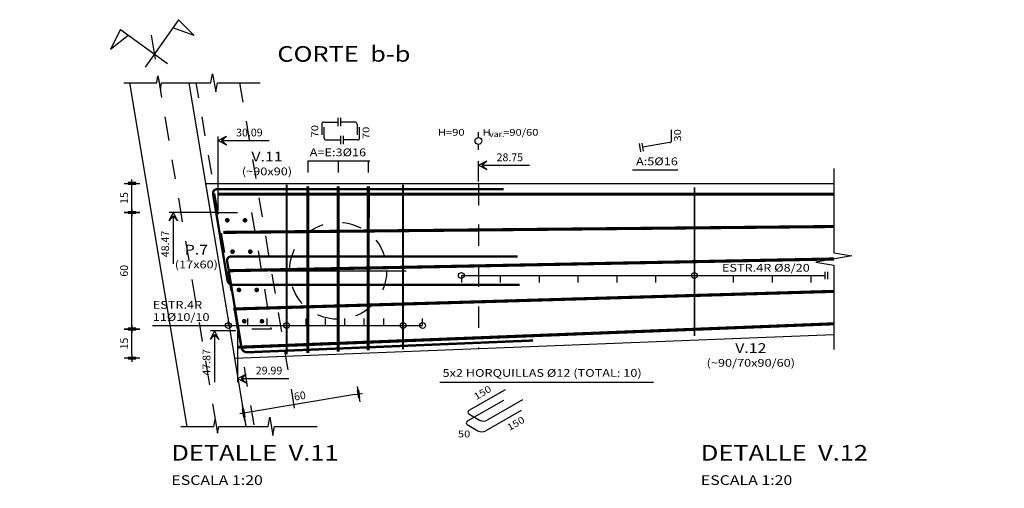
# Model space of a CAD drawing. Units: millimetres. Extents: x 23.9 to 85.2, y -6.7 to 55.3.
# Drawn here: x 49.4 to 54.5, y 46 to 48.4 of the extents above; entities that cross this region are included whole.
import ezdxf
from ezdxf.enums import TextEntityAlignment as Align

# ---------------------------------------------------------------- set-up
doc = ezdxf.new("R2010")
doc.units = ezdxf.units.MM
doc.header["$LTSCALE"] = 0.0005
doc.header["$MEASUREMENT"] = 0
doc.linetypes.add('DASHDOT', pattern=[1, 0.5, -0.25, 0, -0.25])
doc.linetypes.add('HIDDEN2', pattern=[4.7625, 3.175, -1.5875])
for name, color, linetype in [('ARMADURAS', 4, 'Continuous'), ('CABEZALES', 2, 'Continuous'), ('COORDENADAS', 2, 'Continuous'), ('DETALLES', 2, 'Continuous'), ('dim-100', 2, 'Continuous'), ('dim-20', 2, 'Continuous'), ('PILARES', 4, 'Continuous'), ('PILOTES', 1, 'HIDDEN2'), ('Proy-vigas', 2, 'DASHDOT'), ('TEXT-100', 2, 'Continuous'), ('TEXT-20', 2, 'Continuous'), ('VIGAS', 3, 'Continuous')]:
    doc.layers.add(name, color=color, linetype=linetype)
doc.styles.add('AB', font='ARIAL.TTF', dxfattribs={"width": 1.2})
doc.styles.add('T20', font='ARIAL.TTF', dxfattribs={"width": 1.2, "height": 0.04})
doc.styles.add('TI100', font='sanss___.ttf', dxfattribs={"width": 1.2, "oblique": 15, "height": 0.7})
doc.styles.add('TI20', font='sanss___.ttf', dxfattribs={"width": 1.2, "oblique": 15, "height": 0.08})
doc.dimstyles.new('ACUM-20', dxfattribs={"dimtxt": 0.1, "dimasz": 0.06, "dimexe": 0.02, "dimexo": 0.01, "dimgap": 0.02, "dimtad": 1, "dimjust": 2, "dimzin": 1, "dimdsep": 46, "dimtxsty": 'T20', "dimblk": 'FL-ACUM', "dimcen": 0.05, "dimse1": 1, "dimsd1": 1, "dimclrd": 2, "dimclre": 1, "dimclrt": 2, "dimaunit": 1, "dimadec": 0, "dimazin": 0, "dimtfac": 1, "dimtmove": 2, "dimatfit": 3, "dimldrblk": 'FL-ACUM', "dimfxl": 0, "dimtolj": 1, "dimtzin": 0, "dimarcsym": 0})
doc.dimstyles.new('D20', dxfattribs={"dimtxt": 0.04, "dimasz": 0.02, "dimexe": 0.01, "dimexo": 0.06, "dimgap": 0.02, "dimtad": 1, "dimdec": 1, "dimlfac": 100, "dimzin": 12, "dimdsep": 46, "dimtxsty": 'T20', "dimblk": 'dim-hb', "dimcen": 0.02, "dimse1": 1, "dimse2": 1, "dimclrd": 2, "dimclrt": 2, "dimaunit": 1, "dimadec": 0, "dimazin": 0, "dimtfac": 1, "dimtdec": 1, "dimtmove": 2, "dimatfit": 3, "dimldrblk": 'dim-hb', "dimfxl": 0, "dimtolj": 1, "dimtzin": 0, "dimarcsym": 0})

# ---------------------------------------------------------------- blocks, each defined once
blk = doc.blocks.new('titulo')
at = {"layer": 'TEXT-100', "color": 2, "style": 'TI100', "width": 1.2}
blk.add_attdef('ESCALA', (0.266, -0.435), '', height=0.25, dxfattribs=at)
at = {"layer": 'TEXT-20', "color": 2, "style": 'TI20', "width": 1.2}
for tag, p in [('TITULO-S', (0.134, 0.62)), ('TITULO-I', (0.134, 0.05))]:
    blk.add_attdef(tag, p, '', height=0.4, dxfattribs=at)
blk = doc.blocks.new('FL-ACUM')
at = {"layer": 'dim-100'}
for p, q in [((-0.294, 0), (-1.045, 0)), ((0, 0), (-0.722, 0.369)), ((-0.294, 0), (-0.722, 0.369)), ((0, 0), (-0.722, -0.369)), ((-0.294, 0), (-0.722, -0.369))]:
    blk.add_line(p, q, dxfattribs=at)
blk = doc.blocks.new('*D40')
at = {"layer": 'Defpoints', "color": 0, "linetype": 'Continuous'}
for p in [(44.2281, 51.7447), (44.2281, 51.6098), (64.6058, -2.6342)]:
    blk.add_point(p, dxfattribs=at)
at = {"layer": 'dim-20', "color": 1, "linetype": 'Continuous', "lineweight": -2}
blk.add_line((44.2281, 51.6198), (44.2281, 51.7647), dxfattribs=at)
at = {"layer": 'dim-20', "color": 2, "linetype": 'Continuous', "lineweight": -2}
blk.add_line((44.2881, 51.7447), (44.4904, 51.7447), dxfattribs=at)
at = {"layer": 'dim-20', "color": 2, "linetype": 'Continuous', "lineweight": -2, "xscale": 0.06, "yscale": 0.06, "zscale": 0.06, "rotation": 180}
blk.add_blockref('FL-ACUM', (44.2281, 51.7447), dxfattribs=at)
at = {"layer": 'dim-20', "color": 2, "linetype": 'Continuous', "insert": (44.3893, 51.7851), "char_height": 0.04, "attachment_point": 5, "style": 'T20'}
blk.add_mtext('\\A1;29.62', dxfattribs=at)
blk = doc.blocks.new('*D44')
at = {"layer": 'Defpoints', "color": 0, "linetype": 'Continuous'}
for p in [(47.8671, 51.7447), (47.8671, 51.6098), (68.2448, -2.6342)]:
    blk.add_point(p, dxfattribs=at)
at = {"layer": 'dim-20', "color": 1, "linetype": 'Continuous', "lineweight": -2}
blk.add_line((47.8671, 51.6198), (47.8671, 51.7647), dxfattribs=at)
at = {"layer": 'dim-20', "color": 2, "linetype": 'Continuous', "lineweight": -2}
blk.add_line((47.9271, 51.7447), (48.13, 51.7447), dxfattribs=at)
at = {"layer": 'dim-20', "color": 2, "linetype": 'Continuous', "lineweight": -2, "xscale": 0.06, "yscale": 0.06, "zscale": 0.06, "rotation": 180}
blk.add_blockref('FL-ACUM', (47.8671, 51.7447), dxfattribs=at)
at = {"layer": 'dim-20', "color": 2, "linetype": 'Continuous', "insert": (48.0286, 51.7851), "char_height": 0.04, "attachment_point": 5, "style": 'T20'}
blk.add_mtext('\\A1;25.98', dxfattribs=at)
blk = doc.blocks.new('*D46')
at = {"layer": 'Defpoints', "color": 0, "linetype": 'Continuous'}
for p in [(44.2281, 49.245), (44.2281, 49.137), (64.6027, -0.1447)]:
    blk.add_point(p, dxfattribs=at)
at = {"layer": 'dim-20', "color": 1, "linetype": 'Continuous', "lineweight": -2}
blk.add_line((44.2281, 49.235), (44.2281, 49.117), dxfattribs=at)
at = {"layer": 'dim-20', "color": 2, "linetype": 'Continuous', "lineweight": -2}
blk.add_line((44.2881, 49.137), (44.4904, 49.137), dxfattribs=at)
at = {"layer": 'dim-20', "color": 2, "linetype": 'Continuous', "lineweight": -2, "xscale": 0.06, "yscale": 0.06, "zscale": 0.06, "rotation": 180}
blk.add_blockref('FL-ACUM', (44.2281, 49.137), dxfattribs=at)
at = {"layer": 'dim-20', "color": 2, "linetype": 'Continuous', "insert": (44.3893, 49.1774), "char_height": 0.04, "attachment_point": 5, "style": 'T20'}
blk.add_mtext('\\A1;29.62', dxfattribs=at)
blk = doc.blocks.new('*D49')
at = {"layer": 'Defpoints', "color": 0, "linetype": 'Continuous'}
for p in [(50.535, 46.8076), (50.535, 46.553), (77.2164, -6.4949)]:
    blk.add_point(p, dxfattribs=at)
at = {"layer": 'dim-20', "color": 1, "linetype": 'Continuous', "lineweight": -2}
blk.add_line((50.535, 46.7976), (50.535, 46.533), dxfattribs=at)
at = {"layer": 'dim-20', "color": 2, "linetype": 'Continuous', "lineweight": -2}
blk.add_line((50.595, 46.553), (50.7979, 46.553), dxfattribs=at)
at = {"layer": 'dim-20', "color": 2, "linetype": 'Continuous', "lineweight": -2, "xscale": 0.06, "yscale": 0.06, "zscale": 0.06, "rotation": 180}
blk.add_blockref('FL-ACUM', (50.535, 46.553), dxfattribs=at)
at = {"layer": 'dim-20', "color": 2, "linetype": 'Continuous', "insert": (50.6965, 46.5935), "char_height": 0.04, "attachment_point": 5, "style": 'T20'}
blk.add_mtext('\\A1;29.99', dxfattribs=at)
blk = doc.blocks.new('*D50')
at = {"layer": 'Defpoints', "color": 0, "linetype": 'Continuous'}
for p in [(51.775, 47.6518), (51.775, 47.5576), (79.6964, -6.4949)]:
    blk.add_point(p, dxfattribs=at)
at = {"layer": 'dim-20', "color": 1, "linetype": 'Continuous', "lineweight": -2}
blk.add_line((51.775, 47.5676), (51.775, 47.6718), dxfattribs=at)
at = {"layer": 'dim-20', "color": 2, "linetype": 'Continuous', "lineweight": -2}
blk.add_line((51.835, 47.6518), (52.0382, 47.6518), dxfattribs=at)
at = {"layer": 'dim-20', "color": 2, "linetype": 'Continuous', "lineweight": -2, "xscale": 0.06, "yscale": 0.06, "zscale": 0.06, "rotation": 180}
blk.add_blockref('FL-ACUM', (51.775, 47.6518), dxfattribs=at)
at = {"layer": 'dim-20', "color": 2, "linetype": 'Continuous', "insert": (51.9366, 47.6922), "char_height": 0.04, "attachment_point": 5, "style": 'T20'}
blk.add_mtext('\\A1;28.75', dxfattribs=at)
blk = doc.blocks.new('*D51')
at = {"layer": 'Defpoints', "color": 0, "linetype": 'Continuous'}
for p in [(50.4343, 47.7795), (50.4343, 47.4076), (77.015, -6.4949)]:
    blk.add_point(p, dxfattribs=at)
at = {"layer": 'dim-20', "color": 1, "linetype": 'Continuous', "lineweight": -2}
blk.add_line((50.4343, 47.4176), (50.4343, 47.7995), dxfattribs=at)
at = {"layer": 'dim-20', "color": 2, "linetype": 'Continuous', "lineweight": -2}
blk.add_line((50.4943, 47.7795), (50.6964, 47.7795), dxfattribs=at)
at = {"layer": 'dim-20', "color": 2, "linetype": 'Continuous', "lineweight": -2, "xscale": 0.06, "yscale": 0.06, "zscale": 0.06, "rotation": 180}
blk.add_blockref('FL-ACUM', (50.4343, 47.7795), dxfattribs=at)
at = {"layer": 'dim-20', "color": 2, "linetype": 'Continuous', "insert": (50.5953, 47.8199), "char_height": 0.04, "attachment_point": 5, "style": 'T20'}
blk.add_mtext('\\A1;30.09', dxfattribs=at)
blk = doc.blocks.new('*D52')
at = {"layer": 'Defpoints', "color": 0, "linetype": 'Continuous'}
for p in [(50.2023, 47.4076), (50.4343, 47.4076), (23.8536, -6.4949)]:
    blk.add_point(p, dxfattribs=at)
at = {"layer": 'dim-20', "color": 1, "linetype": 'Continuous', "lineweight": -2}
blk.add_line((50.4243, 47.4076), (50.1823, 47.4076), dxfattribs=at)
at = {"layer": 'dim-20', "color": 2, "linetype": 'Continuous', "lineweight": -2}
blk.add_line((50.2023, 47.3476), (50.2023, 47.1437), dxfattribs=at)
at = {"layer": 'dim-20', "color": 2, "linetype": 'Continuous', "lineweight": -2, "xscale": 0.06, "yscale": 0.06, "zscale": 0.06, "rotation": 90}
blk.add_blockref('FL-ACUM', (50.2023, 47.4076), dxfattribs=at)
at = {"layer": 'dim-20', "color": 2, "linetype": 'Continuous', "insert": (50.1619, 47.2457), "char_height": 0.04, "attachment_point": 5, "rotation": 90, "style": 'T20'}
blk.add_mtext('\\A1;48.47', dxfattribs=at)
blk = doc.blocks.new('*D53')
at = {"layer": 'Defpoints', "color": 0, "linetype": 'Continuous'}
for p in [(50.4151, 46.7976), (50.535, 46.7976), (23.8536, -6.4949)]:
    blk.add_point(p, dxfattribs=at)
at = {"layer": 'dim-20', "color": 1, "linetype": 'Continuous', "lineweight": -2}
blk.add_line((50.525, 46.7976), (50.3951, 46.7976), dxfattribs=at)
at = {"layer": 'dim-20', "color": 2, "linetype": 'Continuous', "lineweight": -2}
blk.add_line((50.4151, 46.7376), (50.4151, 46.5337), dxfattribs=at)
at = {"layer": 'dim-20', "color": 2, "linetype": 'Continuous', "lineweight": -2, "xscale": 0.06, "yscale": 0.06, "zscale": 0.06, "rotation": 90}
blk.add_blockref('FL-ACUM', (50.4151, 46.7976), dxfattribs=at)
at = {"layer": 'dim-20', "color": 2, "linetype": 'Continuous', "insert": (50.3747, 46.6357), "char_height": 0.04, "attachment_point": 5, "rotation": 90, "style": 'T20'}
blk.add_mtext('\\A1;47.87', dxfattribs=at)
blk = doc.blocks.new('dim-hb')
h = blk.add_hatch(color=0)
h.paths.add_polyline_path([(0, 0.99), (-0.2, 0.99), (-0.2, 0), (0, 0)], flags=16)
h.paths.add_polyline_path([(-0.2, 0.99), (-0.2, -0.99), (0.2, -0.99), (0.2, 0.99)])
at = {"color": 0}
for p, q in [((-1, 0), (1, 0)), ((0, 2), (0, -2))]:
    blk.add_line(p, q, dxfattribs=at)
blk.add_lwpolyline([(-0.2, 0.99), (-0.2, -0.99), (0.2, -0.99), (0.2, 0.99)], close=True, dxfattribs=at)
blk.add_circle((0, 0), 0.199)
blk = doc.blocks.new('*D54')
at = {"layer": 'Defpoints', "color": 0, "linetype": 'Continuous'}
for p in [(49.9909, 46.8076), (50.4414, 46.8076), (50.4211, 46.6576)]:
    blk.add_point(p, dxfattribs=at)
at = {"layer": 'dim-20', "color": 2, "linetype": 'Continuous', "lineweight": -2}
blk.add_line((49.9909, 46.6776), (49.9909, 46.7876), dxfattribs=at)
at = {"layer": 'dim-20', "color": 2, "linetype": 'Continuous', "lineweight": -2, "xscale": 0.02, "yscale": 0.02, "zscale": 0.02}
for p, rotation in [((49.9909, 46.8076), 90), ((49.9909, 46.6576), 270)]:
    blk.add_blockref('dim-hb', p, dxfattribs=dict(at, rotation=rotation))
at = {"layer": 'dim-20', "color": 2, "linetype": 'Continuous', "insert": (49.9505, 46.7326), "char_height": 0.04, "attachment_point": 5, "rotation": 90, "style": 'T20'}
blk.add_mtext('\\A1;15', dxfattribs=at)
blk = doc.blocks.new('*D55')
at = {"layer": 'Defpoints', "color": 0, "linetype": 'Continuous'}
for p in [(49.9909, 47.4076), (50.5091, 47.4076), (50.4414, 46.8076)]:
    blk.add_point(p, dxfattribs=at)
at = {"layer": 'dim-20', "color": 2, "linetype": 'Continuous', "lineweight": -2}
blk.add_line((49.9909, 46.8276), (49.9909, 47.3876), dxfattribs=at)
at = {"layer": 'dim-20', "color": 2, "linetype": 'Continuous', "lineweight": -2, "xscale": 0.02, "yscale": 0.02, "zscale": 0.02}
for p, rotation in [((49.9909, 47.4076), 90), ((49.9909, 46.8076), 270)]:
    blk.add_blockref('dim-hb', p, dxfattribs=dict(at, rotation=rotation))
at = {"layer": 'dim-20', "color": 2, "linetype": 'Continuous', "insert": (49.9505, 47.1076), "char_height": 0.04, "attachment_point": 5, "rotation": 90, "style": 'T20'}
blk.add_mtext('\\A1;60', dxfattribs=at)
blk = doc.blocks.new('*D56')
at = {"layer": 'Defpoints', "color": 0, "linetype": 'Continuous'}
for p in [(49.9909, 47.5576), (50.2715, 47.5576), (50.5091, 47.4076)]:
    blk.add_point(p, dxfattribs=at)
at = {"layer": 'dim-20', "color": 2, "linetype": 'Continuous', "lineweight": -2}
blk.add_line((49.9909, 47.4276), (49.9909, 47.5376), dxfattribs=at)
at = {"layer": 'dim-20', "color": 2, "linetype": 'Continuous', "lineweight": -2, "xscale": 0.02, "yscale": 0.02, "zscale": 0.02}
for p, rotation in [((49.9909, 47.5576), 90), ((49.9909, 47.4076), 270)]:
    blk.add_blockref('dim-hb', p, dxfattribs=dict(at, rotation=rotation))
at = {"layer": 'dim-20', "color": 2, "linetype": 'Continuous', "insert": (49.9505, 47.4826), "char_height": 0.04, "attachment_point": 5, "rotation": 90, "style": 'T20'}
blk.add_mtext('\\A1;15', dxfattribs=at)
blk = doc.blocks.new('*D57')
at = {"layer": 'Defpoints', "color": 0, "linetype": 'Continuous'}
for p in [(51.0521, 47.1076), (50.4603, 47.0092), (50.5659, 46.3742)]:
    blk.add_point(p, dxfattribs=at)
at = {"layer": 'dim-20', "color": 2, "linetype": 'Continuous', "lineweight": -2}
blk.add_line((51.138, 46.4693), (50.5856, 46.3774), dxfattribs=at)
at = {"layer": 'dim-20', "color": 2, "linetype": 'Continuous', "lineweight": -2, "xscale": 0.02, "yscale": 0.02, "zscale": 0.02}
for p, rotation in [((51.1577, 46.4726), 9.442019660010805), ((50.5659, 46.3742), 189.4420196600108)]:
    blk.add_blockref('dim-hb', p, dxfattribs=dict(at, rotation=rotation))
at = {"layer": 'dim-20', "color": 2, "linetype": 'Continuous', "insert": (50.8552, 46.4632), "char_height": 0.04, "attachment_point": 5, "rotation": 9.442, "style": 'T20'}
blk.add_mtext('\\A1;60', dxfattribs=at)
blk = doc.blocks.new('*D62')
at = {"layer": 'Defpoints', "color": 0, "linetype": 'Continuous'}
for p in [(50.657, 51.339), (50.657, 51.339), (77.4605, -0.1447)]:
    blk.add_point(p, dxfattribs=at)
at = {"layer": 'dim-20', "color": 1, "linetype": 'Continuous', "lineweight": -2}
blk.add_line((50.657, 51.349), (50.657, 51.359), dxfattribs=at)
at = {"layer": 'dim-20', "color": 2, "linetype": 'Continuous', "lineweight": -2}
blk.add_line((50.717, 51.339), (51.2625, 51.339), dxfattribs=at)
at = {"layer": 'dim-20', "color": 2, "linetype": 'Continuous', "lineweight": -2, "xscale": 0.06, "yscale": 0.06, "zscale": 0.06, "rotation": 180}
blk.add_blockref('FL-ACUM', (50.657, 51.339), dxfattribs=at)
at = {"layer": 'dim-20', "color": 2, "linetype": 'Continuous', "insert": (50.9898, 51.3796), "char_height": 0.04, "attachment_point": 5, "style": 'T20'}
blk.add_mtext('\\A1;VAR.29.91/29.81', dxfattribs=at)
blk = doc.blocks.new('*D66')
at = {"layer": 'Defpoints', "color": 0, "linetype": 'Continuous'}
for p in [(44.2281, 53.9973), (44.2281, 53.8624), (64.6058, -0.3816)]:
    blk.add_point(p, dxfattribs=at)
at = {"layer": 'dim-20', "color": 1, "linetype": 'Continuous', "lineweight": -2}
blk.add_line((44.2281, 53.8724), (44.2281, 54.0173), dxfattribs=at)
at = {"layer": 'dim-20', "color": 2, "linetype": 'Continuous', "lineweight": -2}
blk.add_line((44.2881, 53.9973), (44.4904, 53.9973), dxfattribs=at)
at = {"layer": 'dim-20', "color": 2, "linetype": 'Continuous', "lineweight": -2, "xscale": 0.06, "yscale": 0.06, "zscale": 0.06, "rotation": 180}
blk.add_blockref('FL-ACUM', (44.2281, 53.9973), dxfattribs=at)
at = {"layer": 'dim-20', "color": 2, "linetype": 'Continuous', "insert": (44.3893, 54.0377), "char_height": 0.04, "attachment_point": 5, "style": 'T20'}
blk.add_mtext('\\A1;29.62', dxfattribs=at)
blk = doc.blocks.new('*D67')
at = {"layer": 'Defpoints', "color": 0, "linetype": 'Continuous'}
for p in [(42.7281, 54.0665), (42.7281, 53.7124), (61.6058, -0.3816)]:
    blk.add_point(p, dxfattribs=at)
at = {"layer": 'dim-20', "color": 1, "linetype": 'Continuous', "lineweight": -2}
blk.add_line((42.7281, 53.7224), (42.7281, 54.0865), dxfattribs=at)
at = {"layer": 'dim-20', "color": 2, "linetype": 'Continuous', "lineweight": -2}
blk.add_line((42.7881, 54.0665), (42.9896, 54.0665), dxfattribs=at)
at = {"layer": 'dim-20', "color": 2, "linetype": 'Continuous', "lineweight": -2, "xscale": 0.06, "yscale": 0.06, "zscale": 0.06, "rotation": 180}
blk.add_blockref('FL-ACUM', (42.7281, 54.0665), dxfattribs=at)
at = {"layer": 'dim-20', "color": 2, "linetype": 'Continuous', "insert": (42.8889, 54.1069), "char_height": 0.04, "attachment_point": 5, "style": 'T20'}
blk.add_mtext('\\A1;31.12', dxfattribs=at)
blk = doc.blocks.new('*D74')
at = {"layer": 'Defpoints', "color": 0, "linetype": 'Continuous'}
for p in [(42.8288, 53.1124), (42.8288, 52.6301), (61.8041, -0.3816)]:
    blk.add_point(p, dxfattribs=at)
at = {"layer": 'dim-20', "color": 1, "linetype": 'Continuous', "lineweight": -2}
blk.add_line((42.8288, 53.1024), (42.8288, 52.6101), dxfattribs=at)
at = {"layer": 'dim-20', "color": 2, "linetype": 'Continuous', "lineweight": -2}
blk.add_line((42.8888, 52.6301), (43.0903, 52.6301), dxfattribs=at)
at = {"layer": 'dim-20', "color": 2, "linetype": 'Continuous', "lineweight": -2, "xscale": 0.06, "yscale": 0.06, "zscale": 0.06, "rotation": 180}
blk.add_blockref('FL-ACUM', (42.8288, 52.6301), dxfattribs=at)
at = {"layer": 'dim-20', "color": 2, "linetype": 'Continuous', "insert": (42.9896, 52.6705), "char_height": 0.04, "attachment_point": 5, "style": 'T20'}
blk.add_mtext('\\A1;31.02', dxfattribs=at)
blk = doc.blocks.new('*D76')
at = {"layer": 'Defpoints', "color": 0, "linetype": 'Continuous'}
for p in [(47.8669, 53.2124), (47.8669, 52.8), (71.8802, -3.3311)]:
    blk.add_point(p, dxfattribs=at)
at = {"layer": 'dim-20', "color": 1, "linetype": 'Continuous', "lineweight": -2}
blk.add_line((47.8669, 53.2024), (47.8669, 52.78), dxfattribs=at)
at = {"layer": 'dim-20', "color": 2, "linetype": 'Continuous', "lineweight": -2}
blk.add_line((47.9269, 52.8), (48.1298, 52.8), dxfattribs=at)
at = {"layer": 'dim-20', "color": 2, "linetype": 'Continuous', "lineweight": -2, "xscale": 0.06, "yscale": 0.06, "zscale": 0.06, "rotation": 180}
blk.add_blockref('FL-ACUM', (47.8669, 52.8), dxfattribs=at)
at = {"layer": 'dim-20', "color": 2, "linetype": 'Continuous', "insert": (48.0284, 52.8404), "char_height": 0.04, "attachment_point": 5, "style": 'T20'}
blk.add_mtext('\\A1;25.98', dxfattribs=at)
blk = doc.blocks.new('*D77')
at = {"layer": 'Defpoints', "color": 0, "linetype": 'Continuous'}
for p in [(44.2281, 47.6925), (44.2281, 47.5576), (64.6058, -6.6864)]:
    blk.add_point(p, dxfattribs=at)
at = {"layer": 'dim-20', "color": 1, "linetype": 'Continuous', "lineweight": -2}
blk.add_line((44.2281, 47.5676), (44.2281, 47.7125), dxfattribs=at)
at = {"layer": 'dim-20', "color": 2, "linetype": 'Continuous', "lineweight": -2}
blk.add_line((44.2881, 47.6925), (44.4904, 47.6925), dxfattribs=at)
at = {"layer": 'dim-20', "color": 2, "linetype": 'Continuous', "lineweight": -2, "xscale": 0.06, "yscale": 0.06, "zscale": 0.06, "rotation": 180}
blk.add_blockref('FL-ACUM', (44.2281, 47.6925), dxfattribs=at)
at = {"layer": 'dim-20', "color": 2, "linetype": 'Continuous', "insert": (44.3893, 47.7329), "char_height": 0.04, "attachment_point": 5, "style": 'T20'}
blk.add_mtext('\\A1;29.62', dxfattribs=at)
blk = doc.blocks.new('*D78')
at = {"layer": 'Defpoints', "color": 0, "linetype": 'Continuous'}
for p in [(42.7281, 47.7617), (42.7281, 47.4076), (61.6058, -6.6864)]:
    blk.add_point(p, dxfattribs=at)
at = {"layer": 'dim-20', "color": 1, "linetype": 'Continuous', "lineweight": -2}
blk.add_line((42.7281, 47.4176), (42.7281, 47.7817), dxfattribs=at)
at = {"layer": 'dim-20', "color": 2, "linetype": 'Continuous', "lineweight": -2}
blk.add_line((42.7881, 47.7617), (42.9896, 47.7617), dxfattribs=at)
at = {"layer": 'dim-20', "color": 2, "linetype": 'Continuous', "lineweight": -2, "xscale": 0.06, "yscale": 0.06, "zscale": 0.06, "rotation": 180}
blk.add_blockref('FL-ACUM', (42.7281, 47.7617), dxfattribs=at)
at = {"layer": 'dim-20', "color": 2, "linetype": 'Continuous', "insert": (42.8889, 47.8021), "char_height": 0.04, "attachment_point": 5, "style": 'T20'}
blk.add_mtext('\\A1;31.12', dxfattribs=at)
blk = doc.blocks.new('*D85')
at = {"layer": 'Defpoints', "color": 0, "linetype": 'Continuous'}
for p in [(42.8288, 46.8076), (42.8288, 46.5386), (61.8041, -6.6864)]:
    blk.add_point(p, dxfattribs=at)
at = {"layer": 'dim-20', "color": 1, "linetype": 'Continuous', "lineweight": -2}
blk.add_line((42.8288, 46.7976), (42.8288, 46.5186), dxfattribs=at)
at = {"layer": 'dim-20', "color": 2, "linetype": 'Continuous', "lineweight": -2}
blk.add_line((42.8888, 46.5386), (43.0903, 46.5386), dxfattribs=at)
at = {"layer": 'dim-20', "color": 2, "linetype": 'Continuous', "lineweight": -2, "xscale": 0.06, "yscale": 0.06, "zscale": 0.06, "rotation": 180}
blk.add_blockref('FL-ACUM', (42.8288, 46.5386), dxfattribs=at)
at = {"layer": 'dim-20', "color": 2, "linetype": 'Continuous', "insert": (42.9896, 46.579), "char_height": 0.04, "attachment_point": 5, "style": 'T20'}
blk.add_mtext('\\A1;31.02', dxfattribs=at)
blk = doc.blocks.new('*D86')
at = {"layer": 'Defpoints', "color": 0, "linetype": 'Continuous'}
for p in [(50.535, 53.1124), (50.535, 52.5959), (77.2164, -0.1901)]:
    blk.add_point(p, dxfattribs=at)
at = {"layer": 'dim-20', "color": 1, "linetype": 'Continuous', "lineweight": -2}
blk.add_line((50.535, 53.1024), (50.535, 52.5759), dxfattribs=at)
at = {"layer": 'dim-20', "color": 2, "linetype": 'Continuous', "lineweight": -2}
blk.add_line((50.595, 52.5959), (50.7979, 52.5959), dxfattribs=at)
at = {"layer": 'dim-20', "color": 2, "linetype": 'Continuous', "lineweight": -2, "xscale": 0.06, "yscale": 0.06, "zscale": 0.06, "rotation": 180}
blk.add_blockref('FL-ACUM', (50.535, 52.5959), dxfattribs=at)
at = {"layer": 'dim-20', "color": 2, "linetype": 'Continuous', "insert": (50.6965, 52.6364), "char_height": 0.04, "attachment_point": 5, "style": 'T20'}
blk.add_mtext('\\A1;29.99', dxfattribs=at)
blk = doc.blocks.new('*D87')
at = {"layer": 'Defpoints', "color": 0, "linetype": 'Continuous'}
for p in [(51.775, 54.2453), (51.775, 53.8624), (79.6964, -0.1901)]:
    blk.add_point(p, dxfattribs=at)
at = {"layer": 'dim-20', "color": 1, "linetype": 'Continuous', "lineweight": -2}
blk.add_line((51.775, 53.8724), (51.775, 54.2653), dxfattribs=at)
at = {"layer": 'dim-20', "color": 2, "linetype": 'Continuous', "lineweight": -2}
blk.add_line((51.835, 54.2453), (52.0382, 54.2453), dxfattribs=at)
at = {"layer": 'dim-20', "color": 2, "linetype": 'Continuous', "lineweight": -2, "xscale": 0.06, "yscale": 0.06, "zscale": 0.06, "rotation": 180}
blk.add_blockref('FL-ACUM', (51.775, 54.2453), dxfattribs=at)
at = {"layer": 'dim-20', "color": 2, "linetype": 'Continuous', "insert": (51.9366, 54.2857), "char_height": 0.04, "attachment_point": 5, "style": 'T20'}
blk.add_mtext('\\A1;28.75', dxfattribs=at)
blk = doc.blocks.new('*D88')
at = {"layer": 'Defpoints', "color": 0, "linetype": 'Continuous'}
for p in [(50.4343, 54.0843), (50.4343, 53.7124), (77.015, -0.1901)]:
    blk.add_point(p, dxfattribs=at)
at = {"layer": 'dim-20', "color": 1, "linetype": 'Continuous', "lineweight": -2}
blk.add_line((50.4343, 53.7224), (50.4343, 54.1043), dxfattribs=at)
at = {"layer": 'dim-20', "color": 2, "linetype": 'Continuous', "lineweight": -2}
blk.add_line((50.4943, 54.0843), (50.6964, 54.0843), dxfattribs=at)
at = {"layer": 'dim-20', "color": 2, "linetype": 'Continuous', "lineweight": -2, "xscale": 0.06, "yscale": 0.06, "zscale": 0.06, "rotation": 180}
blk.add_blockref('FL-ACUM', (50.4343, 54.0843), dxfattribs=at)
at = {"layer": 'dim-20', "color": 2, "linetype": 'Continuous', "insert": (50.5953, 54.1247), "char_height": 0.04, "attachment_point": 5, "style": 'T20'}
blk.add_mtext('\\A1;30.09', dxfattribs=at)
blk = doc.blocks.new('*D89')
at = {"layer": 'Defpoints', "color": 0, "linetype": 'Continuous'}
for p in [(50.2023, 53.7124), (50.4343, 53.7124), (23.8536, -0.1901)]:
    blk.add_point(p, dxfattribs=at)
at = {"layer": 'dim-20', "color": 1, "linetype": 'Continuous', "lineweight": -2}
blk.add_line((50.4243, 53.7124), (50.1823, 53.7124), dxfattribs=at)
at = {"layer": 'dim-20', "color": 2, "linetype": 'Continuous', "lineweight": -2}
blk.add_line((50.2023, 53.6524), (50.2023, 53.4485), dxfattribs=at)
at = {"layer": 'dim-20', "color": 2, "linetype": 'Continuous', "lineweight": -2, "xscale": 0.06, "yscale": 0.06, "zscale": 0.06, "rotation": 90}
blk.add_blockref('FL-ACUM', (50.2023, 53.7124), dxfattribs=at)
at = {"layer": 'dim-20', "color": 2, "linetype": 'Continuous', "insert": (50.1619, 53.5505), "char_height": 0.04, "attachment_point": 5, "rotation": 90, "style": 'T20'}
blk.add_mtext('\\A1;48.47', dxfattribs=at)
blk = doc.blocks.new('*D90')
at = {"layer": 'Defpoints', "color": 0, "linetype": 'Continuous'}
for p in [(50.1443, 53.1024), (50.535, 53.1024), (23.8536, -0.1901)]:
    blk.add_point(p, dxfattribs=at)
at = {"layer": 'dim-20', "color": 1, "linetype": 'Continuous', "lineweight": -2}
blk.add_line((50.525, 53.1024), (50.1243, 53.1024), dxfattribs=at)
at = {"layer": 'dim-20', "color": 2, "linetype": 'Continuous', "lineweight": -2}
blk.add_line((50.1443, 53.0424), (50.1443, 52.8385), dxfattribs=at)
at = {"layer": 'dim-20', "color": 2, "linetype": 'Continuous', "lineweight": -2, "xscale": 0.06, "yscale": 0.06, "zscale": 0.06, "rotation": 90}
blk.add_blockref('FL-ACUM', (50.1443, 53.1024), dxfattribs=at)
at = {"layer": 'dim-20', "color": 2, "linetype": 'Continuous', "insert": (50.1039, 52.9405), "char_height": 0.04, "attachment_point": 5, "rotation": 90, "style": 'T20'}
blk.add_mtext('\\A1;47.87', dxfattribs=at)
blk = doc.blocks.new('*D95')
at = {"layer": 'Defpoints', "color": 0, "linetype": 'Continuous'}
for p in [(54.532, 53.1124), (55.051, 53.1124), (23.8536, -0.1447)]:
    blk.add_point(p, dxfattribs=at)
at = {"layer": 'dim-20', "color": 1, "linetype": 'Continuous', "lineweight": -2}
blk.add_line((54.542, 53.1124), (55.071, 53.1124), dxfattribs=at)
at = {"layer": 'dim-20', "color": 2, "linetype": 'Continuous', "lineweight": -2}
blk.add_line((55.051, 53.0524), (55.051, 52.8485), dxfattribs=at)
at = {"layer": 'dim-20', "color": 2, "linetype": 'Continuous', "lineweight": -2, "xscale": 0.06, "yscale": 0.06, "zscale": 0.06, "rotation": 90}
blk.add_blockref('FL-ACUM', (55.051, 53.1124), dxfattribs=at)
at = {"layer": 'dim-20', "color": 2, "linetype": 'Continuous', "insert": (55.0105, 52.9505), "char_height": 0.04, "attachment_point": 5, "rotation": 90, "style": 'T20'}
blk.add_mtext('\\A1;47.87', dxfattribs=at)
blk = doc.blocks.new('*D98')
at = {"layer": 'COORDENADAS', "color": 1, "linetype": 'Continuous', "lineweight": -2}
blk.add_line((51.8182, 49.235), (51.8182, 48.9072), dxfattribs=at)
at = {"layer": 'COORDENADAS', "color": 2, "linetype": 'Continuous', "lineweight": -2}
blk.add_line((51.8782, 48.9272), (52.0813, 48.9272), dxfattribs=at)
at = {"layer": 'Defpoints', "color": 0, "linetype": 'Continuous'}
for p in [(51.8182, 49.245), (51.8182, 48.9272), (56.6245, 43.3729)]:
    blk.add_point(p, dxfattribs=at)
at = {"layer": 'COORDENADAS', "color": 2, "linetype": 'Continuous', "lineweight": -2, "xscale": 0.06, "yscale": 0.06, "zscale": 0.06, "rotation": 180}
blk.add_blockref('FL-ACUM', (51.8182, 48.9272), dxfattribs=at)
at = {"layer": 'COORDENADAS', "color": 2, "linetype": 'Continuous', "insert": (51.9797, 48.9676), "char_height": 0.04, "attachment_point": 5, "style": 'T20'}
blk.add_mtext('\\A1;28.75', dxfattribs=at)

msp = doc.modelspace()

# ---------------------------------------------------------------- linework, layer by layer
at = {"layer": 'ARMADURAS', "linetype": 'Continuous'}
for p, q in [((50.9678, 47.8634), (50.9678, 47.8074)), ((50.9778, 47.8734), (51.0521, 47.8734)), ((51.0521, 47.852), (51.0521, 47.8948)), ((51.0656, 47.852), (51.0656, 47.8948)), ((51.1399, 47.8734), (51.0656, 47.8734)), ((51.1499, 47.8634), (51.1499, 47.8074)), ((50.9807, 47.7915), (50.9807, 47.8476)), ((51.1628, 47.7915), (51.1628, 47.8476)), ((52.7693, 47.7781), (52.7693, 47.8341)), ((50.9907, 47.7815), (51.065, 47.7815)), ((51.065, 47.8029), (51.065, 47.7601)), ((51.0785, 47.8029), (51.0785, 47.7601)), ((51.1528, 47.7815), (51.0785, 47.7815)), ((52.6114, 47.7211), (52.6042, 47.7632)), ((52.6247, 47.7233), (52.6174, 47.7655)), ((52.7593, 47.7681), (52.621, 47.7444)), ((51.9128, 46.495), (51.7258, 46.3871)), ((52.0026, 46.4432), (51.8206, 46.3381)), ((51.9046, 46.44), (51.7175, 46.332)), ((51.7258, 46.3698), (51.7806, 46.3381)), ((51.9944, 46.3881), (51.8124, 46.283)), ((51.7175, 46.3147), (51.7724, 46.283))]:
    msp.add_line(p, q, dxfattribs=at)
at = {"layer": 'ARMADURAS', "color": 1, "const_width": 0.012}
for points in [[(51.9045, 47.5276), (50.4281, 47.5276, 0.463347), (50.4083, 47.5043), (50.4823, 47.0595, 0.36673), (50.5119, 47.0344), (51.9865, 47.0344)], [(51.977, 47.1808), (50.5006, 47.1808, 0.463347), (50.4808, 47.1576), (50.5548, 46.7127, 0.36673), (50.5844, 46.6876), (52.0566, 46.7483)]]:
    msp.add_lwpolyline(points, format="xyb", dxfattribs=at)
at = {"layer": 'ARMADURAS', "color": 1, "linetype": 'Continuous'}
for points, const_width in [([(50.4299, 47.5026), (53.6051, 47.5026)], 0.016), ([(50.787, 46.6763), (50.787, 47.5519)], 0.01), ([(50.8964, 47.543), (50.8964, 46.684)], 0.016), ([(51.0521, 47.543), (51.0521, 46.6912)], 0.016), ([(51.2078, 47.543), (51.2069, 46.6984)], 0.016), ([(51.387, 46.7024), (51.387, 47.5519)], 0.01), ([(52.887, 47.5383), (52.887, 46.7722)], 0.008), ([(50.4606, 47.3053), (53.6051, 47.3356)], 0.016), ([(53.6051, 47.1685), (50.4869, 47.1079)], 0.016), ([(50.5132, 46.9106), (53.6051, 47.0015)], 0.016), ([(50.5334, 46.7132), (53.6051, 46.8344)], 0.016)]:
    msp.add_lwpolyline(points, dxfattribs=dict(at, const_width=const_width))
at = {"layer": 'ARMADURAS', "color": 4, "linetype": 'Continuous', "const_width": 0.012}
for points in [[(50.4756, 47.3676, 1), (50.4876, 47.3676, 1)], [(50.5668, 47.3676, 1), (50.5788, 47.3676, 1)], [(50.5027, 47.2061, 1), (50.5147, 47.2061, 1)], [(50.594, 47.2061, 1), (50.606, 47.2061, 1)], [(50.5358, 47.0088, 1), (50.5478, 47.0088, 1)], [(50.6271, 47.0088, 1), (50.6391, 47.0088, 1)], [(50.5629, 46.8476, 1), (50.5749, 46.8476, 1)], [(50.6541, 46.8476, 1), (50.6661, 46.8476, 1)]]:
    msp.add_lwpolyline(points, format="xyb", close=True, dxfattribs=at)
at = {"layer": 'ARMADURAS', "linetype": 'Continuous'}
for centre, radius, start, end in [((50.9778, 47.8634), 0.01, 90, 180), ((51.1399, 47.8634), 0.01, 0, 90), ((50.9907, 47.7915), 0.01, 180, 270), ((51.1528, 47.7915), 0.01, 270, 0), ((52.7593, 47.7781), 0.01, 270, 0), ((51.7308, 46.3784), 0.01, 120, 240), ((51.7225, 46.3234), 0.01, 120, 240), ((51.8006, 46.3727), 0.04, 240, 300), ((51.7924, 46.3177), 0.04, 240, 300)]:
    msp.add_arc(centre, radius, start, end, dxfattribs=at)
at = {"layer": 'CABEZALES'}
for p, q in [((50.2309, 48.4001), (50.0582, 48.1565)), ((50.2309, 48.4001), (50.3115, 48.3203)), ((49.9312, 48.3502), (49.8807, 48.2486)), ((49.8807, 48.2486), (49.9718, 48.3209)), ((49.9312, 48.3502), (50.1734, 48.1757)), ((50.3115, 48.3203), (50.2019, 48.3592))]:
    msp.add_line(p, q, dxfattribs=at)
at = {"layer": 'CABEZALES', "linetype": 'Continuous'}
for p, q in [((50.3691, 47.5576), (53.6051, 47.5576)), ((50.3691, 47.5576), (50.5187, 46.6576)), ((50.5187, 46.6576), (53.6051, 46.7794))]:
    msp.add_line(p, q, dxfattribs=at)
at = {"layer": 'CABEZALES', "linetype": 'HIDDEN2', "ltscale": 70}
msp.add_line((51.775, 47.5576), (51.775, 46.7071), dxfattribs=at)
at = {"layer": 'DETALLES', "color": 1, "linetype": 'Continuous'}
msp.add_lwpolyline([(53.6051, 47.6354), (53.6051, 47.2009), (53.6971, 47.1847), (53.5131, 47.1523), (53.6051, 47.136), (53.6051, 46.7015)], dxfattribs=at)
at = {"layer": 'dim-20', "linetype": 'Continuous'}
for p, q in [((51.775, 47.7941), (51.775, 47.8223)), ((51.775, 47.7306), (51.775, 47.7588)), ((50.8964, 47.6739), (50.8964, 47.6142)), ((50.8964, 47.6739), (51.2153, 47.6739)), ((51.0521, 47.6739), (51.0521, 47.6142)), ((51.2078, 47.6739), (51.2078, 47.6142)), ((52.5686, 47.6275), (52.8014, 47.6275)), ((51.687, 47.0831), (51.687, 47.0467)), ((51.687, 47.0831), (53.5579, 47.0831)), ((51.887, 47.0831), (51.887, 47.0467)), ((52.087, 47.0831), (52.087, 47.0467)), ((52.287, 47.0831), (52.287, 47.0467)), ((52.487, 47.0831), (52.487, 47.0467)), ((52.687, 47.0831), (52.687, 47.0467)), ((53.087, 47.0831), (53.087, 47.0467)), ((53.287, 47.0831), (53.287, 47.0467)), ((53.487, 47.0831), (53.487, 47.0467)), ((53.5579, 47.1013), (53.5579, 47.0649)), ((53.5723, 47.1013), (53.5723, 47.0649)), ((50.487, 46.8253), (50.487, 46.8616)), ((50.587, 46.8253), (50.587, 46.8616)), ((50.687, 46.8253), (50.687, 46.8616)), ((50.887, 46.8253), (50.887, 46.8616)), ((50.987, 46.8253), (50.987, 46.8616)), ((51.087, 46.8253), (51.087, 46.8616)), ((51.187, 46.8253), (51.187, 46.8616)), ((51.287, 46.8253), (51.287, 46.8616)), ((51.487, 46.8253), (51.487, 46.8616)), ((50.0958, 46.8253), (51.487, 46.8253)), ((51.5759, 46.5334), (52.6766, 46.5334))]:
    msp.add_line(p, q, dxfattribs=at)
for points in [[(51.4554, 47.7765, 0, 0.02, 0), (51.5154, 47.7765, 0, 0, 0), (51.7574, 47.7765, 0, 0, 0)], [(52.0946, 47.7765, 0, 0.02, 0), (52.0346, 47.7765, 0, 0, 0), (51.7927, 47.7765, 0, 0, 0)], [(52.5686, 47.5099, 0, 0.02, 0), (52.5686, 47.5699, 0, 0, 0), (52.5686, 47.6275, 0, 0, 0)], [(52.5686, 47.1529, 0, 0.02, 0), (52.5686, 47.2129, 0, 0, 0), (52.5686, 47.332, 0, 0.02, 0), (52.5686, 47.392, 0, 0, 0), (52.5686, 47.6272, 0, 0, 0)], [(52.5686, 46.8038, 0, 0.02, 0), (52.5686, 46.8638, 0, 0, 0), (52.5686, 46.9754, 0, 0.02, 0), (52.5686, 47.0354, 0, 0, 0), (52.5686, 47.2477, 0, 0, 0)], [(51.5759, 47.1754, 0, 0.02, 0), (51.5759, 47.1154, 0, 0, 0), (51.5759, 47.0251, 0, 0.02, 0), (51.5759, 46.9651, 0, 0, 0), (51.5759, 46.5334, 0, 0, 0)]]:
    msp.add_lwpolyline(points, format="xyseb", dxfattribs=at)
for centre, radius in [((51.775, 47.7765), 0.0177), ((51.687, 47.0831), 0.0152), ((52.887, 47.0831), 0.0152), ((50.487, 46.8253), 0.0152), ((50.787, 46.8253), 0.0152), ((51.387, 46.8253), 0.0152), ((51.487, 46.8253), 0.0152)]:
    msp.add_circle(centre, radius, dxfattribs=at)
at = {"layer": 'PILARES', "linetype": 'HIDDEN2', "ltscale": 40}
for p, q in [((50.4343, 47.4076), (50.6067, 47.4076)), ((50.535, 46.8076), (50.4343, 47.4076)), ((50.6067, 47.4076), (50.7074, 46.8076)), ((50.7074, 46.8076), (50.535, 46.8076))]:
    msp.add_line(p, q, dxfattribs=at)
at = {"layer": 'PILOTES', "linetype": 'Continuous'}
msp.add_line((50.7021, 47.1076), (51.4021, 47.1076), dxfattribs=at)
at = {"layer": 'PILOTES', "ltscale": 60}
msp.add_circle((51.0521, 47.1076), 0.25, dxfattribs=at)
at = {"layer": 'Proy-vigas', "ltscale": 250}
for p, q in [((50.4343, 47.4076), (50.3222, 48.0758)), ((50.5452, 48.0758), (50.8423, 46.306)), ((50.535, 46.8076), (50.6192, 46.306))]:
    msp.add_line(p, q, dxfattribs=at)
at = {"layer": 'VIGAS', "color": 1, "linetype": 'DASHDOT', "ltscale": 500}
msp.add_line((50.0901, 48.3208), (50.432, 46.2647), dxfattribs=at)
at = {"layer": 'VIGAS', "color": 1}
for p, q in [((49.9788, 48.0758), (50.2731, 46.306)), ((50.2829, 48.0758), (50.5772, 46.306))]:
    msp.add_line(p, q, dxfattribs=at)
for points in [[(50.1779, 48.0758), (50.3977, 48.0758), (50.4059, 48.1223), (50.4223, 48.0293), (50.4305, 48.0758), (50.6502, 48.0758)], [(49.9483, 48.0758), (50.1181, 48.0758), (50.1245, 48.1118), (50.1372, 48.0399), (50.1435, 48.0758), (50.3133, 48.0758)], [(50.2426, 46.306), (50.4124, 46.306), (50.4187, 46.342), (50.4314, 46.2701), (50.4377, 46.306), (50.6075, 46.306)], [(50.4722, 46.306), (50.6919, 46.306), (50.7001, 46.3525), (50.7165, 46.2595), (50.7247, 46.306), (50.9444, 46.306)]]:
    msp.add_lwpolyline(points, dxfattribs=at)

# ---------------------------------------------------------------- block references
at = {"layer": 'TEXT-100'}
ref = msp.add_blockref('titulo', (50.167, 46.1197), dxfattribs=dict(at, xscale=0.2000000000000028, yscale=0.1999999999999993, zscale=0.2))
ref.add_attrib('TITULO-I', 'DETALLE  V.11', (50.1939, 46.1297), dxfattribs={"layer": 'TEXT-20', "color": 2, "height": 0.08, "style": 'AB', "width": 1.2})
ref.add_attrib('ESCALA', 'ESCALA 1:20', (50.1939, 46.004), dxfattribs={"color": 2, "height": 0.05, "style": 'AB', "width": 1.2})
ref = msp.add_blockref('titulo', (52.8935, 46.1197), dxfattribs=dict(at, xscale=0.2000000000000028, yscale=0.1999999999999993, zscale=0.2))
ref.add_attrib('TITULO-I', 'DETALLE  V.12', (52.9204, 46.1297), dxfattribs={"layer": 'TEXT-20', "color": 2, "height": 0.08, "style": 'AB', "width": 1.2})
ref.add_attrib('ESCALA', 'ESCALA 1:20', (52.9204, 46.004), dxfattribs={"color": 2, "height": 0.05, "style": 'AB', "width": 1.2})

# ---------------------------------------------------------------- texts
at = {"layer": 'TEXT-100', "linetype": 'Continuous', "style": 'T20', "width": 1.2}
msp.add_text('CORTE  b-b', height=0.08, dxfattribs=at).set_placement((50.7393, 48.1849))
at = {"layer": 'TEXT-20', "style": 'T20', "width": 1.2}
for s, rotation, p in [('70', 90, (50.9498, 47.7948)), ('70', 90, (51.2135, 47.786)), ('30', 90, (52.8178, 47.7735)), ('150', 30, (51.7633, 46.4405)), ('150', 30, (51.9346, 46.2817))]:
    msp.add_text(s, height=0.035, rotation=rotation, dxfattribs=at).set_placement(p)
at = {"layer": 'TEXT-20', "style": 'T20'}
for s, height, width, p in [('H=90', 0.035, 1.2, (51.6349, 47.8034)), ('H     =90/60', 0.035, 1.2, (51.94, 47.8034)), ('var.', 0.03, 1.1, (51.8694, 47.7967)), ('V.11', 0.05, 1.2, (50.686, 47.6708)), ('(~90x90)', 0.04, 1.2, (50.686, 47.5997)), ('P.7', 0.05, 1.2, (50.3224, 47.1913)), ('(17x60)', 0.04, 1.2, (50.3224, 47.1202)), ('V.12', 0.05, 1.2, (53.1774, 46.6844)), ('(~90/70x90/60)', 0.04, 1.2, (53.1774, 46.6133))]:
    msp.add_text(s, height=height, dxfattribs=dict(at, width=width)).set_placement(p, align=Align.CENTER)
at = {"layer": 'TEXT-20', "style": 'T20', "width": 1.2}
for s, height, p in [('A=E:3%%c16', 0.04, (50.9061, 47.6978)), ('A:5%%c16', 0.04, (52.5861, 47.6514)), ('ESTR.4R %%c8/20', 0.04, (53.0285, 47.103)), ('ESTR.4R', 0.04, (50.0978, 46.912)), ('11%%c10/10', 0.04, (50.0978, 46.8491)), ('5x2 HORQUILLAS %%c12 (TOTAL: 10)', 0.04, (51.59, 46.5612)), ('50', 0.035, (51.6693, 46.2491))]:
    msp.add_text(s, height=height, dxfattribs=at).set_placement(p)

# ---------------------------------------------------------------- dimensions: what is measured, and where the dimension line sits
at = {"layer": 'COORDENADAS', "linetype": 'Continuous'}
dim = msp.add_linear_dim(base=(51.8182, 48.9272), p1=(56.6245, 43.3729), p2=(51.8182, 49.245), text='28.75', dimstyle='ACUM-20', dxfattribs=at)
dim.commit()
dim.dimension.update_dxf_attribs({"geometry": '*D98', "text_midpoint": (51.9797, 48.9676)})
at = {"layer": 'dim-20', "linetype": 'Continuous'}
for base, p1, p2, angle, text, picture, middle in [((51.775, 54.2453), (79.6964, -0.1901), (51.775, 53.8624), 180, '28.75', '*D87', (51.9366, 54.2857)), ((50.4343, 54.0843), (77.015, -0.1901), (50.4343, 53.7124), 180, '30.09', '*D88', (50.5953, 54.1247)), ((42.7281, 54.0665), (61.6058, -0.3816), (42.7281, 53.7124), 180, '31.12', '*D67', (42.8889, 54.1069)), ((44.2281, 53.9973), (64.6058, -0.3816), (44.2281, 53.8624), 180, '29.62', '*D66', (44.3893, 54.0377)), ((50.2023, 53.7124), (23.8536, -0.1901), (50.4343, 53.7124), 90, '48.47', '*D89', (50.1619, 53.5505)), ((47.8669, 52.8), (71.8802, -3.3311), (47.8669, 53.2124), 180, '25.98', '*D76', (48.0284, 52.8404)), ((55.051, 53.1124), (23.8536, -0.1447), (54.532, 53.1124), 90, '47.87', '*D95', (55.0105, 52.9505)), ((50.1443, 53.1024), (23.8536, -0.1901), (50.535, 53.1024), 90, '47.87', '*D90', (50.1039, 52.9405)), ((42.8288, 52.6301), (61.8041, -0.3816), (42.8288, 53.1124), 180, '31.02', '*D74', (42.9896, 52.6705)), ((50.535, 52.5959), (77.2164, -0.1901), (50.535, 53.1124), 180, '29.99', '*D86', (50.6965, 52.6364)), ((44.2281, 51.7447), (64.6058, -2.6342), (44.2281, 51.6098), 180, '29.62', '*D40', (44.3893, 51.7851)), ((47.8671, 51.7447), (68.2448, -2.6342), (47.8671, 51.6098), 180, '25.98', '*D44', (48.0286, 51.7851)), ((50.657, 51.339), (77.4605, -0.1447), (50.657, 51.339), 180, 'VAR.29.91/29.81', '*D62', (50.9898, 51.3796)), ((44.2281, 49.137), (64.6027, -0.1447), (44.2281, 49.245), 180, '29.62', '*D46', (44.3893, 49.1774)), ((42.7281, 47.7617), (61.6058, -6.6864), (42.7281, 47.4076), 180, '31.12', '*D78', (42.8889, 47.8021)), ((50.4343, 47.7795), (77.015, -6.4949), (50.4343, 47.4076), 180, '30.09', '*D51', (50.5953, 47.8199)), ((44.2281, 47.6925), (64.6058, -6.6864), (44.2281, 47.5576), 180, '29.62', '*D77', (44.3893, 47.7329)), ((51.775, 47.6518), (79.6964, -6.4949), (51.775, 47.5576), 180, '28.75', '*D50', (51.9366, 47.6922)), ((50.2023, 47.4076), (23.8536, -6.4949), (50.4343, 47.4076), 90, '48.47', '*D52', (50.1619, 47.2457)), ((42.8288, 46.5386), (61.8041, -6.6864), (42.8288, 46.8076), 180, '31.02', '*D85', (42.9896, 46.579)), ((50.535, 46.553), (77.2164, -6.4949), (50.535, 46.8076), 180, '29.99', '*D49', (50.6965, 46.5935)), ((50.4151, 46.7976), (23.8536, -6.4949), (50.535, 46.7976), 90, '47.87', '*D53', (50.3747, 46.6357))]:
    dim = msp.add_linear_dim(base=base, p1=p1, p2=p2, angle=angle, text=text, dimstyle='ACUM-20', dxfattribs=at)
    dim.commit()
    dim.dimension.update_dxf_attribs({"geometry": picture, "text_midpoint": middle})
for base, p1, p2, picture, middle in [((49.9909, 47.5576), (50.5091, 47.4076), (50.2715, 47.5576), '*D56', (49.9505, 47.4826)), ((49.9909, 47.4076), (50.4414, 46.8076), (50.5091, 47.4076), '*D55', (49.9505, 47.1076)), ((49.9909, 46.8076), (50.4211, 46.6576), (50.4414, 46.8076), '*D54', (49.9505, 46.7326))]:
    dim = msp.add_linear_dim(base=base, p1=p1, p2=p2, angle=90, dimstyle='D20', dxfattribs=at)
    dim.commit()
    dim.dimension.update_dxf_attribs({"geometry": picture, "text_midpoint": middle})
dim = msp.add_aligned_dim(p1=(51.0521, 47.1076), p2=(50.4603, 47.0092), distance=0.6437, dimstyle='D20', dxfattribs=at)
dim.commit()
dim.dimension.update_dxf_attribs({"geometry": '*D57', "text_midpoint": (50.8552, 46.4632)})

doc.saveas('drawing.dxf')
